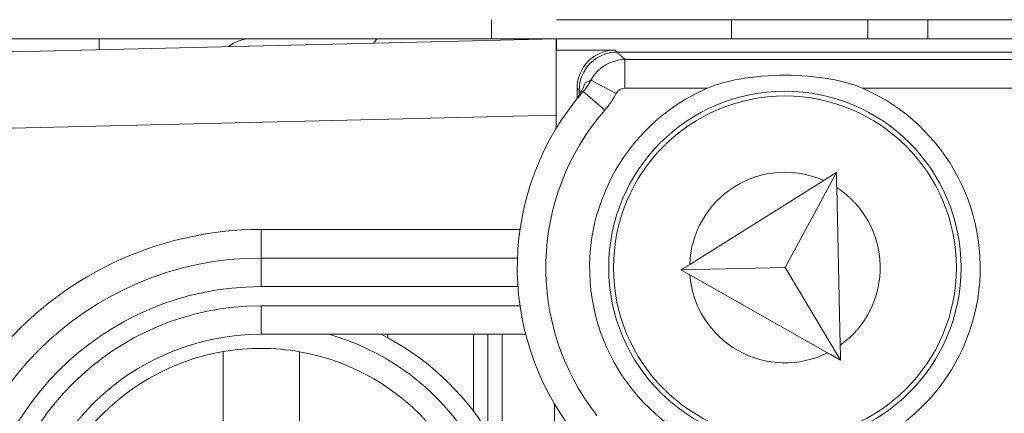
# Model space of a CAD drawing. Units: inches. Extents: x 0.1 to 10.9, y 0.1 to 8.4.
# Drawn here: x 9.1 to 9.2, y 4.6 to 4.6 of the extents above; entities that cross this region are included whole.
import ezdxf

# ---------------------------------------------------------------- set-up
doc = ezdxf.new("R2010")
doc.units = ezdxf.units.IN
doc.header["$MEASUREMENT"] = 0
for name, color, linetype, lineweight in [('Dimension (ANSI)', 7, 'Continuous', 5), ('Hatch (ANSI)', 7, 'Continuous', 5), ('Visible (ANSI)', 7, 'Continuous', 5), ('Visible Narrow (ANSI)', 7, 'Continuous', 5)]:
    doc.layers.add(name, color=color, linetype=linetype, lineweight=lineweight)
doc.styles.add('Note Text (ANSI)', font='tahoma.ttf')
doc.dimstyles.new('Default (ANSI)', dxfattribs={"dimtxt": 0.0449999980628491, "dimasz": 0.0599999986588955, "dimexe": 0.0625, "dimexo": 0.001, "dimgap": 0.031, "dimtad": 0, "dimtih": 1, "dimtoh": 1, "dimrnd": 1e-08, "dimzin": 4, "dimdsep": 46, "dimtxsty": 'Note Text (ANSI)', "dimblk": 'Filled-1', "dimcen": 0.09, "dimdle": 0.3939999999999999, "dimclrd": 256, "dimclre": 256, "dimclrt": 256, "dimadec": 0, "dimazin": 1, "dimtfac": 2.666666984558105, "dimtofl": 0, "dimtmove": 0, "dimatfit": 3, "dimldrblk": 'Filled-1', "dimfxl": 1, "dimtolj": 1, "dimtzin": 4, "dimlwd": -1, "dimlwe": -1, "dimarcsym": 0})

# ---------------------------------------------------------------- blocks, each defined once
blk = doc.blocks.new('Filled-1')
at = {"color": 0}
for p, q in [((0, 0), (-0.9999999999999998, 0.1666666666666666)), ((-0.9999999999999998, 0.1666666666666666), (-0.9999999999999998, -0.1666666666666666)), ((-0.9999999999999998, 0), (0, 0)), ((-0.9999999999999998, -0.1666666666666666), (0, 0))]:
    blk.add_line(p, q, dxfattribs=at)
at = {"color": 0, "flags": 128}
blk.add_lwpolyline([(-0.9999999999999998, -0.1666666666666666), (0, 0), (-0.9999999999999998, 0.1666666666666666), (-0.9999999999999998, -0.1666666666666666)], dxfattribs=at)
at = {"color": 0}
blk.add_solid([(-0.9999999999999998, -0.1666666666666666), (0, 0), (-0.9999999999999998, 0.1666666666666666), (-0.9999999999999998, -0.1666666666666666)], dxfattribs=at)
blk = doc.blocks.new('*D24')
at = {"layer": 'Defpoints', "color": 0}
for p in [(9.65739376864445, 5.339921874999999), (8.942580018644449, 4.8712236907198), (9.65739376864445, 4.3893174407198)]:
    blk.add_point(p, dxfattribs=at)
at = {"layer": 'Dimension (ANSI)'}
for p, q in [((8.942580018644449, 4.8722236907198), (8.942580018644449, 5.402421874999999)), ((9.65739376864445, 4.390317440719799), (9.65739376864445, 5.402421874999999)), ((9.002580017303345, 5.339921874999999), (9.200383807719216, 5.339921874999999)), ((9.597393769985555, 5.339921874999999), (9.399589979569681, 5.339921874999999))]:
    blk.add_line(p, q, dxfattribs=at)
at = {"layer": 'Dimension (ANSI)', "xscale": 0.0599999986588955, "yscale": 0.0599999986588955, "zscale": 0.0599999986588955, "rotation": 180}
blk.add_blockref('Filled-1', (8.942580018644449, 5.339921874999999), dxfattribs=at)
at = {"layer": 'Dimension (ANSI)', "xscale": 0.0599999986588955, "yscale": 0.0599999986588955, "zscale": 0.0599999986588955}
blk.add_blockref('Filled-1', (9.65739376864445, 5.339921874999999), dxfattribs=at)
at = {"layer": 'Dimension (ANSI)', "insert": (9.299986893644448, 5.339921874999999), "char_height": 0.0449999980628491, "attachment_point": 5, "style": 'Note Text (ANSI)'}
blk.add_mtext('\\A1; 3.27\\P[83]', dxfattribs=at)
blk = doc.blocks.new('*D25')
at = {"layer": 'Defpoints', "color": 0}
for p in [(8.880080018644449, 4.8712236907198), (8.732937500000002, 4.3893174407198), (9.594893768644447, 4.3893174407198)]:
    blk.add_point(p, dxfattribs=at)
at = {"layer": 'Dimension (ANSI)'}
for p, q in [((8.87908001864445, 4.8712236907198), (8.670437500000002, 4.8712236907198)), ((8.732937500000002, 4.811223692060905), (8.732937500000002, 4.728674860666308)), ((8.732937500000002, 4.449317439378695), (8.732937500000002, 4.531866270773289)), ((9.593893768644447, 4.3893174407198), (8.670437500000002, 4.3893174407198))]:
    blk.add_line(p, q, dxfattribs=at)
at = {"layer": 'Dimension (ANSI)', "xscale": 0.0599999986588955, "yscale": 0.0599999986588955, "zscale": 0.0599999986588955}
for p, rotation in [((8.732937500000002, 4.8712236907198), 90), ((8.732937500000002, 4.3893174407198), 270)]:
    blk.add_blockref('Filled-1', p, dxfattribs=dict(at, rotation=rotation))
at = {"layer": 'Dimension (ANSI)', "insert": (8.7329375, 4.6302705657198), "char_height": 0.0449999980628491, "attachment_point": 5, "style": 'Note Text (ANSI)'}
blk.add_mtext('\\A1; 2.20\\P[56]', dxfattribs=at)

msp = doc.modelspace()

# ---------------------------------------------------------------- hatches: boundary and pattern name
at = {"layer": 'Hatch (ANSI)'}
h = msp.add_hatch(dxfattribs=at)
h.set_pattern_fill('ANSI31', color=256, scale=0.9999999999999998, angle=90.00021045915001, style=0)
h.set_pattern_definition([(135.0002104591499, (0, 0), (-0.0883880229791921, -0.0883886723162522), [])])
edge = h.paths.add_edge_path()
edge.add_line((9.5082658549771, 4.192223690719718), (9.508266277686246, 4.214098690719716))
edge.add_line((9.508266277686245, 4.214098690719716), (9.524880495745167, 4.214098690752209))
edge.add_spline(control_points=[(9.524880495745167, 4.214098690752209), (9.525691353144643, 4.214098748350033), (9.526517554747118, 4.214175391612142), (9.528214337344396, 4.214522510944108), (9.529021996718008, 4.214808255365444), (9.530117185527553, 4.215419962296433), (9.530480848085757, 4.215698774031802), (9.530947309910957, 4.216210352854843), (9.53111044480062, 4.216447481612561), (9.53130603930068, 4.2169239982736), (9.53135417130413, 4.217148500482708), (9.531356084222724, 4.217379960534206)], knot_values=[-0.0714266186842968, -0.0714266186842968, -0.0714266186842968, -0.0714266186842968, -0.053065194155835, -0.053065194155835, -0.0321207580124011, -0.0321207580124011, -0.0179315794229862, -0.0179315794229862, -0.0080627471138947, -0.0080627471138947, -2.2079535e-09, -2.2079535e-09, -2.2079535e-09, -2.2079535e-09], degree=3, periodic=0)
edge.add_line((9.531356084222724, 4.217379960534206), (9.531355269684006, 4.22831746057159))
edge.add_spline(control_points=[(9.531355269684006, 4.228317460558225), (9.531355268131687, 4.228447394585901), (9.531340092834412, 4.228575973300358), (9.531278861473297, 4.22883946684383), (9.531230959208694, 4.228971574214575), (9.531026736777628, 4.229395453650401), (9.53081382514642, 4.229658011619145), (9.530142010441212, 4.230286435308863), (9.529550091041475, 4.230639014391194), (9.527702601098381, 4.231359783735388), (9.526313887654561, 4.23159868345062), (9.524881536944102, 4.231598690719551)], knot_values=[-0.1138327932919983, -0.1138327932919983, -0.1138327932919983, -0.1138327932919983, -0.1068382769978302, -0.1068382769978302, -0.0992717271650604, -0.0992717271650604, -0.0815174017130373, -0.0815174017130373, -0.049895719234372, -0.049895719234372, -7.590917894e-07, -7.590917894e-07, -7.590917894e-07, -7.590917894e-07], degree=3, periodic=0)
edge.add_line((9.524881536944102, 4.231598690719551), (9.49407248349741, 4.231598690736921))
edge.add_line((9.49407248349741, 4.231598690736921), (9.494072723835403, 4.239811629591006))
edge.add_spline(control_points=[(9.494072723835403, 4.239811629591006), (9.49407275950465, 4.241030543030309), (9.493956218274876, 4.24224173284231), (9.493500931196834, 4.244624700920955), (9.493166894552926, 4.245783611931542), (9.492736643640768, 4.246911190719718)], knot_values=[-0.0861202848859606, -0.0861202848859606, -0.0861202848859606, -0.0861202848859606, -0.0436518044053368, -0.0436518044053368, -0.0015974077971263, -0.0015974077971263, -0.0015974077971263, -0.0015974077971263], degree=3, periodic=0)
edge.add_line((9.492736643640768, 4.246911190719718), (9.107237101380681, 4.246911190719718))
edge.add_spline(control_points=[(9.107237101380681, 4.246911190719718), (9.106806853494671, 4.245783579199001), (9.106472822428564, 4.244624635396371), (9.106017562986112, 4.242241666535618), (9.105901031722548, 4.241030508885363), (9.105901067287359, 4.239811629342176)], knot_values=[-0.0845058039645412, -0.0845058039645412, -0.0845058039645412, -0.0845058039645412, -0.0424587982767711, -0.0424587982767711, 0, 0, 0, 0], degree=3, periodic=0)
edge.add_line((9.105901067287359, 4.239811629342176), (9.10590130692076, 4.231598691573037))
edge.add_line((9.10590130692076, 4.231598691573037), (9.075092109293386, 4.231598690719611))
edge.add_spline(control_points=[(9.075092109293386, 4.231598690719611), (9.07428127231971, 4.231598687429555), (9.073455078636568, 4.231522134928628), (9.071758304661095, 4.231175195789301), (9.07095071885757, 4.230889555991981), (9.069855486982119, 4.230277948278946), (9.06949176897594, 4.229999122718874), (9.069025185439301, 4.229487463067593), (9.068861994348818, 4.229250265606594), (9.068666318954374, 4.228773586040913), (9.068618164618668, 4.228548994597444), (9.068617504415334, 4.228317443553839)], knot_values=[-0.0714306139962233, -0.0714306139962233, -0.0714306139962233, -0.0714306139962233, -0.0530707744888609, -0.0530707744888609, -0.0321287733366917, -0.0321287733366917, -0.0179378773538789, -0.0179378773538789, -0.0080659166009249, -0.0080659166009249, -1.2979235e-09, -1.2979235e-09, -1.2979235e-09, -1.2979235e-09], degree=3, periodic=0)
edge.add_spline(control_points=[(9.068617504415334, 4.228317443553839), (9.068617501367124, 4.226502641373433), (9.068617498318911, 4.224687839193028), (9.068617492195216, 4.221042005846108), (9.068617489119736, 4.219210974679593), (9.068619542761194, 4.217379943372593)], knot_values=[-0.1270008016529151, -0.1270008016529151, -0.1270008016529151, -0.1270008016529151, -0.063783463985659, -0.063783463985659, -8.011794453e-07, -8.011794453e-07, -8.011794453e-07, -8.011794453e-07], degree=3, periodic=0)
edge.add_spline(control_points=[(9.068619542761194, 4.217379943372593), (9.068619542553117, 4.217250075607196), (9.068634709274916, 4.217121562949746), (9.068695908554435, 4.216858204108408), (9.068743786170945, 4.216726164626542), (9.068947902039232, 4.216302496965853), (9.069160704293445, 4.216040058510461), (9.069832437805086, 4.215411611683866), (9.070424524359877, 4.215058921739553), (9.07227219317668, 4.21433797178539), (9.073660932377997, 4.214098879005825), (9.075093155222882, 4.214098690830875)], knot_values=[-0.1138340827693663, -0.1138340827693663, -0.1138340827693663, -0.1138340827693663, -0.106843653856474, -0.106843653856474, -0.099281551698498, -0.099281551698498, -0.0815374069564451, -0.0815374069564451, -0.049911299843277, -0.049911299843277, -1.96481706561e-05, -1.96481706561e-05, -1.96481706561e-05, -1.96481706561e-05], degree=3, periodic=0)
edge.add_line((9.075093155222882, 4.214098690830875), (9.091707605383135, 4.214098690719718))
edge.add_line((9.091707605383135, 4.214098690719716), (9.091707911775085, 4.192223690719718))
edge.add_line((9.091707911775083, 4.192223690719718), (9.091708218148584, 4.170348690719716))
edge.add_line((9.091708218148582, 4.170348690719716), (9.2161784931757, 4.170348690720017))
edge.add_spline(control_points=[(9.216178493175704, 4.170348690720018), (9.231830165408123, 4.17034870021345), (9.246623526778324, 4.170553004421128), (9.271096712362766, 4.170778883817711), (9.277368091709237, 4.170827808013712), (9.286872946822339, 4.170875353451095), (9.289893205182832, 4.170886550141434), (9.294606440565534, 4.170897224016446), (9.296281859453213, 4.170899686542966), (9.299379421881463, 4.17090171800229), (9.300797479513369, 4.1709016714592), (9.303916067871544, 4.17089942509578), (9.305612584020276, 4.170896806258201), (9.310439447672202, 4.170885476220717), (9.31355034709244, 4.170873555862004), (9.331196963491225, 4.170782574441691), (9.345404978191254, 4.170614421820701), (9.366376385580544, 4.170417122908133), (9.375255175899598, 4.170348708096024), (9.383794115407216, 4.170348690723108)], knot_values=[-1.83653133003909, -1.83653133003909, -1.83653133003909, -1.83653133003909, -1.286057016872961, -1.286057016872961, -1.085911321057998, -1.085911321057998, -0.9919780559622072, -0.9919780559622072, -0.9400530441707386, -0.9400530441707386, -0.8961182005635951, -0.8961182005635951, -0.8435283907158654, -0.8435283907158654, -0.7467218954962407, -0.7467218954962407, -0.2974834862601639, -0.2974834862601639, -3.87095894966e-05, -3.87095894966e-05, -3.87095894966e-05, -3.87095894966e-05], degree=3, periodic=0)
edge.add_line((9.383794115407216, 4.170348690723108), (9.508265432221785, 4.170348690719716))
edge.add_line((9.508265432221785, 4.170348690719716), (9.5082658549771, 4.192223690719718))
edge = h.paths.add_edge_path()
edge.add_spline(control_points=[(9.531345950239974, 5.043161190719878), (9.53134595023943, 5.043290082291309), (9.531331022367583, 5.043417650782146), (9.5312707985264, 5.043678956495031), (9.531223719696897, 5.043809955519733), (9.53102339833209, 5.044229445194106), (9.530814902119104, 5.044489507769879), (9.530153938322522, 5.045115062316335), (9.529569783830556, 5.045467348622559), (9.527724588739886, 5.04619820735959), (9.526321772233462, 5.046442440708686), (9.524874516460114, 5.04644244071988)], knot_values=[-0.113871249244484, -0.113871249244484, -0.113871249244484, -0.113871249244484, -0.1069140026858006, -0.1069140026858006, -0.0993979025142604, -0.0993979025142604, -0.0818287469497379, -0.0818287469497379, -0.0504141223697075, -0.0504141223697075, -1.1863888e-09, -1.1863888e-09, -1.1863888e-09, -1.1863888e-09], degree=3, periodic=0)
edge.add_line((9.524874516460114, 5.04644244071988), (9.508290211634053, 5.04644244071988))
edge.add_line((9.508290211634053, 5.04644244071988), (9.50829058966586, 5.066129940719878))
edge.add_line((9.50829058966586, 5.066129940719878), (9.508291051653668, 5.090192440720047))
edge.add_line((9.508291051653668, 5.090192440720046), (9.383795294082288, 5.090192440719577))
edge.add_spline(control_points=[(9.383795294082288, 5.090192440719578), (9.368143622864668, 5.090192431225784), (9.353350263013745, 5.089988127050117), (9.328877077836278, 5.089762247645788), (9.322605697779103, 5.089713323439386), (9.313100841750053, 5.089665777993173), (9.310080583150018, 5.089654581300882), (9.30536734744315, 5.089643907424146), (9.303691928474562, 5.089641444897241), (9.300594365869397, 5.089639413437502), (9.299176308116447, 5.089639459980499), (9.296057719529472, 5.08964170634403), (9.294361203281458, 5.089644325181778), (9.289534339477633, 5.089655655219826), (9.286423440007027, 5.089667575578856), (9.268776824539056, 5.089758556995264), (9.254568810497714, 5.089926709601513), (9.233597403301568, 5.090124008519203), (9.224718612102832, 5.09019242334373), (9.216179671855118, 5.090192440716488)], knot_values=[-1.836531373026821, -1.836531373026821, -1.836531373026821, -1.836531373026821, -1.286057062021258, -1.286057062021258, -1.085911340202495, -1.085911340202495, -0.9919780651405256, -0.9919780651405256, -0.9400530494840929, -0.9400530494840929, -0.8961182017732213, -0.8961182017732213, -0.8435283887022486, -0.8435283887022486, -0.7467218916296583, -0.7467218916296583, -0.2974835117134372, -0.2974835117134372, -3.87092346351e-05, -3.87092346351e-05, -3.87092346351e-05, -3.87092346351e-05], degree=3, periodic=0)
edge.add_line((9.216179671855118, 5.090192440716488), (9.09168955704608, 5.090192440720046))
edge.add_line((9.091689557046076, 5.090192440720046), (9.091689895272467, 5.066129940721729))
edge.add_line((9.091689895272467, 5.06612994072173), (9.091690171986462, 5.04644244071988))
edge.add_line((9.091690171986462, 5.04644244071988), (9.075086799249334, 5.046442439099855))
edge.add_spline(control_points=[(9.075086799249334, 5.046442439099855), (9.074278336720894, 5.046442033565637), (9.07345474059355, 5.046365484418693), (9.071760451893512, 5.046019079889919), (9.070952895966057, 5.045733461236519), (9.069857660480094, 5.045121859349662), (9.069493917826897, 5.044843021611128), (9.069027294235289, 5.044331321156201), (9.068864089404356, 5.044094103945098), (9.068668395466013, 5.043617381373021), (9.068620236288153, 5.043392767655222), (9.06861956131217, 5.043161193789615)], knot_values=[-0.0713827419193945, -0.0713827419193945, -0.0713827419193945, -0.0713827419193945, -0.0530751514872763, -0.0530751514872763, -0.0321315522223208, -0.0321315522223208, -0.0179395091427672, -0.0179395091427672, -0.008066714197959, -0.008066714197959, -3.7354067e-09, -3.7354067e-09, -3.7354067e-09, -3.7354067e-09], degree=3, periodic=0)
edge.add_line((9.06861956131217, 5.043161193789615), (9.068618792073533, 5.03222369354774))
edge.add_spline(control_points=[(9.068618792073533, 5.03222369354774), (9.068618791854677, 5.032093775404891), (9.068633963108717, 5.031965212079843), (9.068695181896443, 5.031701750241684), (9.06874307527925, 5.031569658714674), (9.068947264115394, 5.031145826768188), (9.069160144685611, 5.030883298122295), (9.069831874136966, 5.030254937812391), (9.070423739510977, 5.029902380441425), (9.072271370983694, 5.029181523828257), (9.073660316360012, 5.028942573137231), (9.075092830456676, 5.028942440774898)], knot_values=[-0.1138508006776377, -0.1138508006776377, -0.1138508006776377, -0.1138508006776377, -0.1068564877237895, -0.1068564877237895, -0.099290193630824, -0.099290193630824, -0.081536342919049, -0.081536342919049, -0.0499152742568496, -0.0499152742568496, -1.38283558076e-05, -1.38283558076e-05, -1.38283558076e-05, -1.38283558076e-05], degree=3, periodic=0)
edge.add_line((9.075092830456676, 5.028942440774898), (9.105866017527312, 5.028942441570263))
edge.add_line((9.105866017527312, 5.028942441570263), (9.1058662579403, 5.020729674997599))
edge.add_spline(control_points=[(9.1058662579403, 5.020729674997599), (9.10586629362118, 5.019510735169391), (9.105982712040028, 5.018299486951348), (9.106437393072396, 5.01591651717146), (9.10677093464738, 5.014757600551837), (9.10720058546932, 5.013629940719878)], knot_values=[-0.0861177541264177, -0.0861177541264177, -0.0861177541264177, -0.0861177541264177, -0.0436483969780483, -0.0436483969780483, -0.0015988395927056, -0.0015988395927056, -0.0015988395927056, -0.0015988395927056], degree=3, periodic=0)
edge.add_line((9.10720058546932, 5.013629940719878), (9.492772050636463, 5.013629940719878))
edge.add_spline(control_points=[(9.492772050636463, 5.013629940719878), (9.493202087136943, 5.014757616510563), (9.493535941052707, 5.015916597701369), (9.493990997908181, 5.018299599788606), (9.494107507288648, 5.01951078451171), (9.494107542884716, 5.020729674735495)], knot_values=[-0.0845056032766829, -0.0845056032766829, -0.0845056032766829, -0.0845056032766829, -0.0424591703635726, -0.0424591703635726, 0, 0, 0, 0], degree=3, periodic=0)
edge.add_line((9.494107542884716, 5.020729674735495), (9.494107782727092, 5.028942440872585))
edge.add_line((9.494107782727092, 5.028942440872585), (9.524874856756773, 5.028942440719879))
edge.add_spline(control_points=[(9.524874856756773, 5.028942440719879), (9.525690938631588, 5.028942440727854), (9.526522736527237, 5.029020080587347), (9.528219238334637, 5.029369847170873), (9.529022279252782, 5.029655019234269), (9.530065326357477, 5.030238665084711), (9.530446879205948, 5.030512457206408), (9.530940522703053, 5.031054138983945), (9.531103489719985, 5.031291143258507), (9.53129903027642, 5.031767572456469), (9.531347173149053, 5.031992153250621), (9.531344456441063, 5.032223690719878)], knot_values=[-0.0821258829737423, -0.0821258829737423, -0.0821258829737423, -0.0821258829737423, -0.0592841082271518, -0.0592841082271518, -0.0335329009908492, -0.0335329009908492, -0.0179280305317099, -0.0179280305317099, -0.008065442357672, -0.008065442357672, 0, 0, 0, 0], degree=3, periodic=0)
edge.add_spline(control_points=[(9.531344456441063, 5.032223690719878), (9.531344456441063, 5.034038490884869), (9.531344456441063, 5.035853291049858), (9.531344456441063, 5.039499124383191), (9.531344456441063, 5.041330157551535), (9.531345950239974, 5.043161190719878)], knot_values=[-0.1269999999999998, -0.1269999999999998, -0.1269999999999998, -0.1269999999999998, -0.063782732538427, -0.063782732538427, 0, 0, 0, 0], degree=3, periodic=0)

# ---------------------------------------------------------------- linework, layer by layer
at = {"layer": 'Visible (ANSI)'}
for p, q in [((9.149257206144481, 4.629176816963433), (9.149257206144481, 4.631364316963434)), ((9.443257206153556, 4.631364314537711), (9.156716581153557, 4.631364316901889)), ((9.192460331144478, 4.631364316606976), (9.192460331144478, 4.629176816606974)), ((9.104205643635447, 4.629176817335143), (9.07078769000692, 4.629176817610867)), ((9.156705643635531, 4.629176772729441), (9.091966123519116, 4.627635387244348)), ((9.121705643635453, 4.629176817190755), (9.104205643635447, 4.629176817335143)), ((9.121705643635462, 4.629176817190755), (9.136297643685012, 4.629176817070359)), ((9.156716581135468, 4.629176816901887), (9.136297643685012, 4.629176817070359)), ((9.156716581135507, 4.629176816901888), (9.156705643635506, 4.629176556485289)), ((9.156705643635531, 4.629176772729441), (9.156705643563319, 4.620424293022243)), ((9.443257206135508, 4.629176814537712), (9.156716581135507, 4.629176816901888)), ((9.156716581124819, 4.627878596447851), (9.156716581135507, 4.629176816901888)), ((9.156705643624816, 4.627878336031252), (9.156716581124819, 4.627878596447851)), ((9.163471947745165, 4.627878596392116), (9.156716581124819, 4.627878596447851)), ((9.436268576704274, 4.627645331343056), (9.163705210541522, 4.627645333591909)), ((9.15909761404276, 4.623504262761898), (9.159097614033012, 4.622322486825728)), ((9.159330876839123, 4.623270999961691), (9.159330876834217, 4.622676269834056)), ((9.156705643550843, 4.618912413751663), (9.156705643563319, 4.620424293022243)), ((9.188861011441675, 4.613827686758133), (9.182984600354127, 4.60292746831283)), ((9.187407223319797, 4.612917429411174), (9.172024028998221, 4.603285581798358)), ((9.189306696437747, 4.594022153199188), (9.188899706094494, 4.612108157827047)), ((9.152240736337477, 4.604020566938817), (9.122799393427975, 4.604020567181731)), ((9.182984600354127, 4.60292746831283), (9.171022148774481, 4.602658276608053)), ((9.18934539109056, 4.59230262426808), (9.182984600354127, 4.60292746831283)), ((9.172051233108713, 4.602076674323372), (9.187852128177429, 4.593146563965752)), ((9.122799393355784, 4.595270567181731), (9.153190165993943, 4.595270566930985)), ((9.137346268355774, 4.595270567061708), (9.13734626835252, 4.594876382043993)), ((9.147190018282966, 4.586446753187438), (9.147190018355772, 4.59527056698049)), ((9.148830643263272, 4.58405953677601), (9.148830643355774, 4.595270566966953)), ((9.150471268355775, 4.595270566953416), (9.150471268238425, 4.581047714749847)), ((9.156486892970271, 4.548547542881731), (9.156486893290058, 4.587306090925835))]:
    msp.add_line(p, q, dxfattribs=at)
for centre, radius in [((9.182955643418962, 4.602926816685396), 0.020234375), ((9.18295564341896, 4.602926816685396), 0.0196875)]:
    msp.add_circle(centre, radius, dxfattribs=at)
for centre, radius, start, end in [((9.121705643599364, 4.624801817190754), 0.004375, 89.99999952727497, 127.3374536396743), ((9.182955643418962, 4.602926816685396), 0.030734375, 138.8876881114436, 218.1524191443003), ((9.182955643418966, 4.602926816685396), 0.022421875, 113.4008298762158, 66.59916917831633), ((9.122799393130176, 4.567926817181731), 0.03609375, 89.99999952726778, 269.9999995272677), ((9.122799393130176, 4.567926817181731), 0.02734375, 89.99999952726544, 269.9999995272654), ((9.12279939313017, 4.567926817181731), 0.030625, 296.7655001040219, 63.23449895050933), ((9.12279939313017, 4.567926817181731), 0.0257295911997253, 80.10382987738227, 99.68844756410923), ((9.122799393130174, 4.567926817181731), 0.0257295911997254, 99.68844756410893, 260.1038298773823), ((9.122799393130174, 4.567926817181731), 0.0257295911997254, 279.6884475641089, 80.10382987738225)]:
    msp.add_arc(centre, radius, start, end, dxfattribs=at)
for centre, start_param, end_param in [((9.163473280477943, 4.623502929956912), 5.49793943702975, 7.068431177329507), ((9.163706543274305, 4.623269667156707), 5.497939437029751, 7.068431177329511)]:
    msp.add_ellipse(centre, major_axis=(-0.0030945345520847, 0.0030945346031492), ratio=0.9996954598818875, start_param=start_param, end_param=end_param, dxfattribs=at)
for points, knots in [([(9.1600183422234, 4.624139070719497), (9.159899054905177, 4.623790830906632), (9.15974238744464, 4.623415740497272), (9.159443306449884, 4.622859944534074), (9.1593402008391, 4.622685416971063), (9.159116695631404, 4.622344630393459), (9.158999003334676, 4.62218097798611), (9.158872402162554, 4.622021300109316)], [0, 0, 0, 0, 0.0164917942091447, 0.0164917942091447, 0.0239291093313355, 0.0239291093313355, 0.0310323860815262, 0.0310323860815262, 0.0310323860815262, 0.0310323860815262]), ([(9.174050545009527, 4.623504467203223), (9.175175383863268, 4.623991247784837), (9.176409210958386, 4.624314527081589), (9.179445523882334, 4.624865052636405), (9.181274373037944, 4.624992091373067), (9.1846369141641, 4.624992091345324), (9.186465763317617, 4.624865052578481), (9.18950207623248, 4.624314526973563), (9.190735903322263, 4.623991247656451), (9.191860742167966, 4.623504467056275)], [0.1824808823676442, 0.1824808823676442, 0.1824808823676442, 0.1824808823676442, 0.2249393643675844, 0.2249393643675844, 0.2835052235248732, 0.2835052235248732, 0.342071082682162, 0.342071082682162, 0.3845295646821019, 0.3845295646821019, 0.3845295646821019, 0.3845295646821019]), ([(9.118453122463947, 4.584340727398545), (9.118455155348308, 4.58546218062348), (9.118457550458238, 4.586783457822632), (9.118461270166499, 4.588835457880637), (9.118463260926086, 4.589933672712766), (9.118466064365624, 4.591480207464162), (9.118467380556671, 4.592206292392349), (9.118468884636492, 4.593036027324924), (9.118469344000033, 4.593289438060407), (9.118469344000033, 4.593289438060407)], [0.4635785441112559, 0.4635785441112559, 0.4635785441112559, 0.4635785441112559, 0.5026436303469363, 0.5026436303469363, 0.5408170469992682, 0.5408170469992682, 0.5784789230261264, 0.5784789230261264, 0.6158594698203844, 0.6158594698203844, 0.6158594698203844, 0.6158594698203844]), ([(9.127221364327784, 4.593273573069467), (9.127221364327784, 4.593273573069467), (9.127220904964245, 4.593020162333982), (9.127219400884423, 4.592190427401408), (9.127218084693377, 4.591464342473221), (9.12721528125384, 4.589917807721826), (9.127213290494252, 4.588819592889697), (9.127209570785986, 4.586767592831693), (9.12720717567606, 4.585446315632538), (9.127205142791697, 4.584324862407605)], [0, 0, 0, 0, 0.0373805467942611, 0.0373805467942611, 0.0750424228211225, 0.0750424228211225, 0.1132158394734575, 0.1132158394734575, 0.152280925709141, 0.152280925709141, 0.152280925709141, 0.152280925709141])]:
    msp.add_open_spline(points, degree=3, knots=knots, dxfattribs=at)
for points in [[(9.188861011441677, 4.613827686758133), (9.18837901460902, 4.613525895079177), (9.187894298960426, 4.613222401073652), (9.187407223319797, 4.612917429411174)], [(9.188899706094494, 4.612108157827047), (9.188886742240394, 4.612684250919045), (9.188873840794503, 4.613257570689288), (9.188861011441677, 4.613827686758133)], [(9.172024028998225, 4.603285581798358), (9.171689677915268, 4.603076235246992), (9.171354881331077, 4.60286660975486), (9.171022148774481, 4.602658276608053)], [(9.171022148774481, 4.602658276608053), (9.171363916037038, 4.602465121767268), (9.171707803371852, 4.602270768736183), (9.172051233108713, 4.602076674323372)], [(9.189345391090566, 4.59230262426808), (9.18933256173774, 4.592872740336931), (9.189319660291847, 4.593446060107183), (9.189306696437747, 4.594022153199188)], [(9.187852128177429, 4.593146563965752), (9.188352429410532, 4.592863811298623), (9.188850306570592, 4.592582428632355), (9.189345391090566, 4.59230262426808)]]:
    msp.add_open_spline(points, degree=3, dxfattribs=at)
at = {"layer": 'Visible Narrow (ANSI)'}
for p, q in [((9.17681970614448, 4.629176816736021), (9.17681970614448, 4.631364316736023)), ((9.199350956144462, 4.629176816550121), (9.199350956144462, 4.631364316550123)), ((9.104205643625136, 4.627926798404056), (9.104205643635447, 4.629176817335143)), ((9.163705210541522, 4.627645333591909), (9.163471947745165, 4.627878596392116)), ((9.16456532658804, 4.626785217531215), (9.163705210541522, 4.627645333591909)), ((9.16456532658804, 4.626785217531215), (9.164565326560973, 4.623504467281483)), ((9.210915376176242, 4.626785217148792), (9.16456532658804, 4.626785217531215)), ((9.160687352311204, 4.624433927183658), (9.16359574578962, 4.62291673189674)), ((9.15909761404276, 4.623504262761898), (9.159330876839123, 4.623270999961691)), ((9.15954775088132, 4.623054125915921), (9.159330876839123, 4.623270999961691)), ((9.159799685568073, 4.623135810293398), (9.162271851886675, 4.620978266491833)), ((9.164565326560973, 4.623504467281483), (9.174050545009527, 4.623504467203223)), ((9.191860742167966, 4.623504467056275), (9.210915376149176, 4.623504466899062)), ((9.092174393550643, 4.61888786624729), (9.156705643563319, 4.620424293022243)), ((9.122799393427975, 4.604020567181731), (9.122799393455047, 4.607301817181731)), ((9.152534249968877, 4.607301816936396), (9.122799393455047, 4.607301817181731)), ((9.122799393427975, 4.604020567181731), (9.122799393400909, 4.600739317181731)), ((9.122799393400904, 4.600739317181731), (9.15229921421565, 4.600739316938335)), ((9.152534249896682, 4.598551816936396), (9.122799393382856, 4.598551817181731)), ((9.122799393382856, 4.598551817181731), (9.122799393355784, 4.595270567181731))]:
    msp.add_line(p, q, dxfattribs=at)
for centre, radius, start, end in [((9.182955643418966, 4.602926816685396), 0.027453125, 138.8876881114446, 218.1524191443011), ((9.182955643418962, 4.602926816685396), 0.0109375, 65.98338191675347, 178.1202820859935), ((9.182955643418962, 4.602926816685396), 0.0109375, 305.4975191356701, 57.08070579852385), ((9.122799393130176, 4.567926817181731), 0.0393750000000001, 89.99999952726685, 141.0575582487908), ((9.182955643418962, 4.602926816685396), 0.0109375, 184.4579428481999, 296.5948430174348), ((9.122799393130176, 4.567926817181731), 0.0328125, 89.99999952726644, 269.9999995272664), ((9.122799393130176, 4.567926817181731), 0.030625, 89.99999952726714, 269.9999995272671), ((9.12279939313017, 4.567926817181731), 0.0284375, 285.9423681328953, 74.05763092163856)]:
    msp.add_arc(centre, radius, start, end, dxfattribs=at)
for centre, major_axis, ratio, start_param, end_param in [((9.136297643648915, 4.624801817070361), (3.60971e-11, 0.004375), 0.2588190451022283, 5.412e-13, 0.4819954320933351), ((9.164565659744166, 4.622410550672683), (-0.0030935921932156, -0.0030935921421667), 0.999847753134172, 3.927143110234873, 5.016874204883646), ((9.164565659744168, 4.622410550672683), (-0.0007736336380212, 0.0007736336507873), 0.9996954598818875, 5.497939437029113, 6.587670531679263)]:
    msp.add_ellipse(centre, major_axis=major_axis, ratio=ratio, start_param=start_param, end_param=end_param, dxfattribs=at)
for points, knots in [([(9.160687352311204, 4.624433927183658), (9.160566066337932, 4.62420207288683), (9.160430897902003, 4.623976936614101), (9.160134654467601, 4.62354335991504), (9.159972894651567, 4.623334277486499), (9.159799685568075, 4.623135810293398)], [-0.0273046030831338, -0.0273046030831338, -0.0273046030831338, -0.0273046030831338, -0.0136969000352718, -0.0136969000352718, 0, 0, 0, 0]), ([(9.160687352311204, 4.624433927183658), (9.160566592349749, 4.624369317078755), (9.16045958235912, 4.624318093318176), (9.160236286384533, 4.624219346690828), (9.160124058801326, 4.624175881005887), (9.1600183422234, 4.624139070719497)], [-0.6516213000491599, -0.6516213000491599, -0.6516213000491599, -0.6516213000491599, -0.5368589280561267, -0.5368589280561267, -0.3949594954067992, -0.3949594954067992, -0.3949594954067992, -0.3949594954067992]), ([(9.162271851886675, 4.620978266491833), (9.162530396609087, 4.621274513341671), (9.16277175807531, 4.621586672784268), (9.163213583280896, 4.62223412933053), (9.163415069790362, 4.622570384328652), (9.16359574578962, 4.62291673189674)], [0, 0, 0, 0, 0.0136969000352718, 0.0136969000352718, 0.0273046030831338, 0.0273046030831338, 0.0273046030831338, 0.0273046030831338])]:
    msp.add_open_spline(points, degree=3, knots=knots, dxfattribs=at)

# ---------------------------------------------------------------- dimensions: what is measured, and where the dimension line sits
at = {"layer": 'Dimension (ANSI)'}
for base, p1, p2, angle, text, override, picture, middle in [((9.65739376864445, 5.339921874999999), (8.942580018644449, 4.8712236907198), (9.65739376864445, 4.3893174407198), 180, ' <>\\X[83]', {"dimgap": 0.031, "dimtih": 0, "dimtoh": 0, "dimdec": 2, "dimlfac": 4.571428571428571, "dimpost": '\\X', "dimtol": 0, "dimlim": 0, "dimtp": 0, "dimtm": 0, "dimtdec": 2, "dimatfit": 1}, '*D24', (9.299986893644448, 5.339921874999999)), ((8.732937500000002, 4.3893174407198), (8.880080018644449, 4.8712236907198), (9.594893768644447, 4.3893174407198), 90, ' <>\\X[56]', {"dimgap": 0.031, "dimdec": 2, "dimlfac": 4.571428571428571, "dimpost": '\\X', "dimtol": 0, "dimlim": 0, "dimtp": 0, "dimtm": 0, "dimtdec": 2, "dimatfit": 1}, '*D25', (8.7329375, 4.6302705657198))]:
    dim = msp.add_linear_dim(base=base, p1=p1, p2=p2, angle=angle, text=text, dimstyle='Default (ANSI)', override=override, dxfattribs=at)
    dim.commit()
    dim.dimension.update_dxf_attribs({"geometry": picture, "text_midpoint": middle, "dimtype": 160})

doc.saveas('drawing.dxf')
